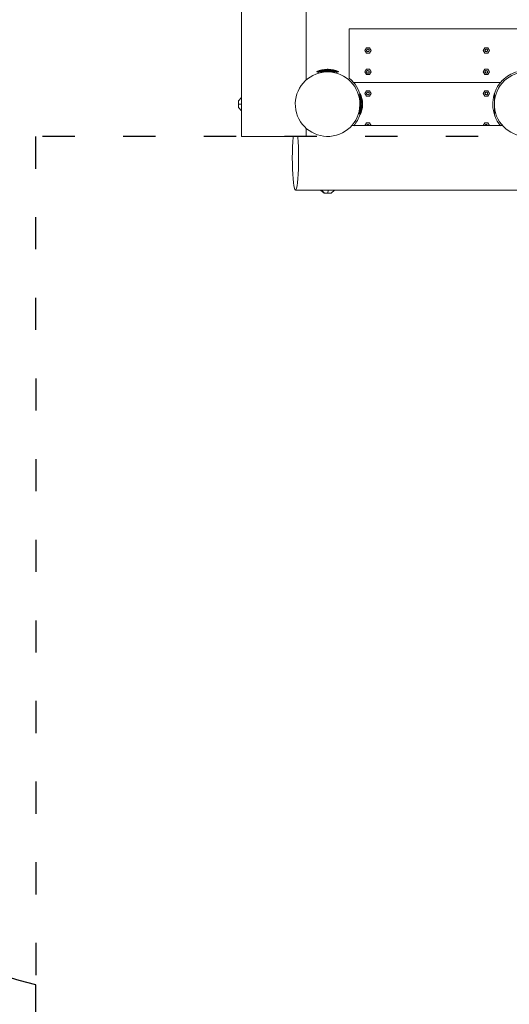
# Model space of a CAD drawing. Units: millimetres. Extents: x -5281 to 370579, y -3372 to 6129.
# Drawn here: x -4180 to -3270, y 1792 to 3623 of the extents above; entities that cross this region are included whole.
import ezdxf

# ---------------------------------------------------------------- set-up
doc = ezdxf.new("R2010")
doc.units = ezdxf.units.MM
doc.header["$LTSCALE"] = 5
doc.linetypes.add('ACAD_ISO03W100', pattern=[30, 12, -18])
doc.layers.add('Opvangzone', color=7, linetype='Continuous', true_color=0x00a19a)
doc.layers.add('Toestel 2D', color=7, linetype='Continuous', lineweight=20)

msp = doc.modelspace()

# ---------------------------------------------------------------- linework, layer by layer
at = {"layer": 'Opvangzone', "linetype": 'ACAD_ISO03W100'}
for p, q in [((-3177.9, 3405.7), (-4150.6, 3405.7)), ((-4150.6, 3405.7), (-4150, 1827.9))]:
    msp.add_line(p, q, dxfattribs=at)
at = {"layer": 'Opvangzone'}
msp.add_lwpolyline([(151.9, 1805.9, -0.044944), (-116.1, 1781.8), (-1759.5, 1781.8), (-1760.6, 990, -0.415428), (-2766, -8.6), (-3155.2, -6.5, -0.4125), (-4149.7, 993.2), (-4150, 1827.9, -0.343144), (-5281, 3281.8), (-5281, 4629.1, -0.414214), (-3781, 6129.1), (-116.1, 6129.1, -0.049408), (178.2, 6099.9), (3707.9, 5393.7, -0.827215), (3681.6, 2447)], format="xyb", close=True, dxfattribs=at)
at = {"layer": 'Toestel 2D', "lineweight": 0}
for p, q in [((-3767.9, 4525.7), (-3767.9, 3405.7)), ((-3647.9, 3510.2), (-3647.9, 4421.1)), ((-3567.9, 3514.1), (-3567.9, 3605.7)), ((-3567.9, 3605.7), (-2337.9, 3605.7)), ((-3538.7, 3565.7), (-3535.8, 3570.7)), ((-3535.8, 3560.7), (-3538.7, 3565.7)), ((-3535.8, 3570.7), (-3530, 3570.7)), ((-3530, 3560.7), (-3535.8, 3560.7)), ((-3530, 3570.7), (-3527.1, 3565.7)), ((-3527.1, 3565.7), (-3530, 3560.7)), ((-3318.7, 3565.7), (-3315.8, 3570.7)), ((-3315.8, 3560.7), (-3318.7, 3565.7)), ((-3315.8, 3570.7), (-3310, 3570.7)), ((-3310, 3560.7), (-3315.8, 3560.7)), ((-3310, 3570.7), (-3307.1, 3565.7)), ((-3307.1, 3565.7), (-3310, 3560.7)), ((-3627.9, 3526.2), (-3623.4, 3528.1)), ((-3627.9, 3525.7), (-3627.9, 3526.2)), ((-3627.9, 3526.2), (-3626.9, 3526.2)), ((-3627.9, 3525.7), (-3627.9, 3526.2)), ((-3626.9, 3525.7), (-3627.9, 3525.7)), ((-3622.6, 3528.1), (-3626.9, 3526.2)), ((-3626.9, 3526.2), (-3626.9, 3525.7)), ((-3626.9, 3525.7), (-3626.9, 3526.2)), ((-3626.9, 3526.2), (-3624.1, 3526.2)), ((-3624.1, 3525.7), (-3626.9, 3525.7)), ((-3625.4, 3522.9), (-3625.4, 3525.7)), ((-3620.4, 3528.1), (-3624.1, 3526.2)), ((-3624.1, 3526.2), (-3624.1, 3525.7)), ((-3624.1, 3525.7), (-3624.1, 3526.2)), ((-3624.1, 3526.2), (-3619.7, 3526.2)), ((-3619.7, 3525.7), (-3624.1, 3525.7)), ((-3618.7, 3529.5), (-3623.4, 3528.1)), ((-3623.4, 3528.1), (-3622.6, 3528.1)), ((-3622.6, 3528.1), (-3618.1, 3529.5)), ((-3622.6, 3528.1), (-3620.4, 3528.1)), ((-3620.4, 3528.1), (-3616.6, 3529.5)), ((-3620.4, 3528.1), (-3617, 3528.1)), ((-3617, 3528.1), (-3619.7, 3526.2)), ((-3619.7, 3526.2), (-3619.7, 3525.7)), ((-3619.7, 3525.7), (-3619.7, 3526.2)), ((-3619.7, 3526.2), (-3614.1, 3526.2)), ((-3614.1, 3525.7), (-3619.7, 3525.7)), ((-3613.8, 3530.4), (-3618.7, 3529.5)), ((-3618.1, 3529.5), (-3613.5, 3530.4)), ((-3617, 3528.1), (-3614.2, 3529.5)), ((-3617, 3528.1), (-3612.7, 3528.1)), ((-3616.6, 3529.5), (-3612.7, 3530.4)), ((-3614.2, 3529.5), (-3611.4, 3530.4)), ((-3612.7, 3528.1), (-3614.1, 3526.2)), ((-3614.1, 3526.2), (-3614.1, 3525.7)), ((-3614.1, 3525.7), (-3614.1, 3526.2)), ((-3614.1, 3526.2), (-3587.9, 3526.2)), ((-3587.9, 3525.7), (-3614.1, 3525.7)), ((-3608.9, 3530.7), (-3613.8, 3530.4)), ((-3613.5, 3530.4), (-3613.8, 3530.4)), ((-3608.9, 3530.7), (-3613.5, 3530.4)), ((-3612.7, 3530.4), (-3613.5, 3530.4)), ((-3608.7, 3530.7), (-3612.7, 3530.4)), ((-3611.4, 3530.4), (-3612.7, 3530.4)), ((-3612.7, 3528.1), (-3611.2, 3529.5)), ((-3592.4, 3528.1), (-3612.7, 3528.1)), ((-3608.5, 3530.7), (-3611.4, 3530.4)), ((-3609.7, 3530.4), (-3611.4, 3530.4)), ((-3611.2, 3529.5), (-3609.7, 3530.4)), ((-3608.2, 3530.7), (-3609.7, 3530.4)), ((-3602, 3530.4), (-3609.7, 3530.4)), ((-3608.5, 3530.7), (-3608.7, 3530.7)), ((-3608.7, 3530.7), (-3608.5, 3530.7)), ((-3608.7, 3530.7), (-3608.5, 3530.7)), ((-3608.5, 3530.7), (-3607.9, 3530.7)), ((-3608.5, 3530.7), (-3607.9, 3530.7)), ((-3608.2, 3530.7), (-3608.5, 3530.7)), ((-3607.9, 3530.7), (-3608.2, 3530.7)), ((-3607.9, 3530.7), (-3608.2, 3530.7)), ((-3608.2, 3530.7), (-3607.9, 3530.7)), ((-3607.9, 3530.7), (-3607.9, 3525.7)), ((-3607.9, 3530.7), (-3607.6, 3530.7)), ((-3607.9, 3530.7), (-3607.6, 3530.7)), ((-3607.6, 3530.7), (-3607.9, 3530.7)), ((-3607.9, 3530.7), (-3607.3, 3530.7)), ((-3607.9, 3530.7), (-3607.3, 3530.7)), ((-3607.6, 3530.7), (-3606.1, 3530.4)), ((-3607.3, 3530.7), (-3607.6, 3530.7)), ((-3604.4, 3530.4), (-3607.3, 3530.7)), ((-3607.3, 3530.7), (-3607.1, 3530.7)), ((-3607.1, 3530.7), (-3607.3, 3530.7)), ((-3607.3, 3530.7), (-3607.1, 3530.7)), ((-3603.1, 3530.4), (-3607.1, 3530.7)), ((-3602.3, 3530.4), (-3606.9, 3530.7)), ((-3602, 3530.4), (-3606.9, 3530.7)), ((-3604.6, 3529.5), (-3606.1, 3530.4)), ((-3603.1, 3528.1), (-3604.6, 3529.5)), ((-3601.6, 3529.5), (-3604.4, 3530.4)), ((-3599.2, 3529.5), (-3603.1, 3530.4)), ((-3603.1, 3528.1), (-3601.7, 3526.2)), ((-3597.7, 3529.5), (-3602.3, 3530.4)), ((-3597.1, 3529.5), (-3602, 3530.4)), ((-3601.7, 3526.2), (-3601.7, 3525.7)), ((-3601.7, 3525.7), (-3601.7, 3526.2)), ((-3598.8, 3528.1), (-3601.6, 3529.5)), ((-3595.4, 3528.1), (-3599.2, 3529.5)), ((-3598.8, 3528.1), (-3596.1, 3526.2)), ((-3593.2, 3528.1), (-3597.7, 3529.5)), ((-3592.4, 3528.1), (-3597.1, 3529.5)), ((-3596.1, 3525.7), (-3596.1, 3526.2)), ((-3596.1, 3526.2), (-3596.1, 3525.7)), ((-3591.7, 3526.2), (-3595.4, 3528.1)), ((-3588.9, 3526.2), (-3593.2, 3528.1)), ((-3587.9, 3526.2), (-3592.4, 3528.1)), ((-3591.7, 3525.7), (-3591.7, 3526.2)), ((-3591.7, 3525.7), (-3591.7, 3526.2)), ((-3590.4, 3522.9), (-3590.4, 3525.7)), ((-3588.9, 3525.7), (-3588.9, 3526.2)), ((-3588.9, 3525.7), (-3588.9, 3526.2)), ((-3587.9, 3525.7), (-3587.9, 3526.2)), ((-3587.9, 3525.7), (-3587.9, 3526.2)), ((-3538.7, 3525.7), (-3535.8, 3530.7)), ((-3535.8, 3520.7), (-3538.7, 3525.7)), ((-3535.8, 3530.7), (-3530, 3530.7)), ((-3530, 3520.7), (-3535.8, 3520.7)), ((-3530, 3530.7), (-3527.1, 3525.7)), ((-3527.1, 3525.7), (-3530, 3520.7)), ((-3318.7, 3525.7), (-3315.8, 3530.7)), ((-3315.8, 3520.7), (-3318.7, 3525.7)), ((-3315.8, 3530.7), (-3310, 3530.7)), ((-3310, 3520.7), (-3315.8, 3520.7)), ((-3310, 3530.7), (-3307.1, 3525.7)), ((-3307.1, 3525.7), (-3310, 3520.7)), ((-3563.4, 3510.2), (-3567.9, 3514.1)), ((-3559.5, 3505.7), (-3563.4, 3510.2)), ((-3559.5, 3505.7), (-3286.3, 3505.7)), ((-3559.5, 3505.7), (-3286.3, 3505.7)), ((-3556.9, 3502.7), (-3559.5, 3505.7)), ((-3286.3, 3505.7), (-3288.9, 3502.7)), ((-3282.5, 3510.2), (-3286.3, 3505.7)), ((-3550.7, 3483.2), (-3547.9, 3483.2)), ((-3547.9, 3485.7), (-3547.4, 3485.7)), ((-3547.9, 3484.7), (-3547.9, 3485.7)), ((-3547.9, 3485.7), (-3547.4, 3485.7)), ((-3547.4, 3484.7), (-3547.9, 3484.7)), ((-3547.9, 3484.7), (-3547.4, 3484.7)), ((-3547.9, 3481.8), (-3547.9, 3484.7)), ((-3547.4, 3481.8), (-3547.9, 3481.8)), ((-3547.9, 3481.8), (-3547.4, 3481.8)), ((-3547.9, 3477.4), (-3547.9, 3481.8)), ((-3547.4, 3485.7), (-3545.5, 3481.2)), ((-3547.4, 3485.7), (-3547.4, 3484.7)), ((-3545.5, 3480.4), (-3547.4, 3484.7)), ((-3547.4, 3484.7), (-3547.4, 3481.8)), ((-3545.5, 3478.2), (-3547.4, 3481.8)), ((-3547.4, 3481.8), (-3547.4, 3477.4)), ((-3544.1, 3476.4), (-3545.5, 3481.2)), ((-3545.5, 3481.2), (-3545.5, 3480.4)), ((-3545.5, 3480.4), (-3544.1, 3475.9)), ((-3545.5, 3480.4), (-3545.5, 3478.2)), ((-3538.7, 3485.7), (-3535.8, 3490.7)), ((-3535.8, 3480.7), (-3538.7, 3485.7)), ((-3535.8, 3490.7), (-3530, 3490.7)), ((-3530, 3480.7), (-3535.8, 3480.7)), ((-3530, 3490.7), (-3527.1, 3485.7)), ((-3527.1, 3485.7), (-3530, 3480.7)), ((-3318.7, 3485.7), (-3315.8, 3490.7)), ((-3315.8, 3480.7), (-3318.7, 3485.7)), ((-3315.8, 3490.7), (-3310, 3490.7)), ((-3310, 3480.7), (-3315.8, 3480.7)), ((-3310, 3490.7), (-3307.1, 3485.7)), ((-3307.1, 3485.7), (-3310, 3480.7)), ((-3297.9, 3465.8), (-3297.9, 3484.8)), ((-3767.9, 3478), (-3773.3, 3471.8)), ((-3773.3, 3459.5), (-3773.3, 3471.8)), ((-3773.3, 3465.7), (-3767.9, 3465.7)), ((-3767.9, 3453.3), (-3767.9, 3478)), ((-3547.4, 3477.4), (-3547.9, 3477.4)), ((-3547.9, 3477.4), (-3547.4, 3477.4)), ((-3547.9, 3471.8), (-3547.9, 3477.4)), ((-3547.4, 3471.8), (-3547.9, 3471.8)), ((-3547.9, 3471.8), (-3547.4, 3471.8)), ((-3547.9, 3471.8), (-3547.9, 3445.7)), ((-3542.9, 3465.7), (-3547.9, 3465.7)), ((-3545.5, 3474.8), (-3547.4, 3477.4)), ((-3547.4, 3477.4), (-3547.4, 3471.8)), ((-3545.5, 3470.5), (-3547.4, 3471.8)), ((-3547.4, 3471.8), (-3547.4, 3445.7)), ((-3545.5, 3478.2), (-3544.1, 3474.4)), ((-3545.5, 3478.2), (-3545.5, 3474.8)), ((-3545.5, 3474.8), (-3544.1, 3472)), ((-3545.5, 3474.8), (-3545.5, 3470.5)), ((-3545.5, 3470.5), (-3544.1, 3469)), ((-3545.5, 3470.5), (-3545.5, 3450.2)), ((-3545.5, 3460.9), (-3544.1, 3462.3)), ((-3543.2, 3471.6), (-3544.1, 3476.4)), ((-3544.1, 3475.9), (-3543.2, 3471.3)), ((-3544.1, 3474.4), (-3543.2, 3470.5)), ((-3544.1, 3472), (-3543.2, 3469.2)), ((-3544.1, 3469), (-3543.2, 3467.5)), ((-3544.1, 3462.3), (-3543.2, 3463.8)), ((-3544.1, 3459.3), (-3543.2, 3462.2)), ((-3543.2, 3471.6), (-3542.9, 3466.7)), ((-3543.2, 3471.3), (-3543.2, 3471.6)), ((-3542.9, 3466.6), (-3543.2, 3471.3)), ((-3543.2, 3470.5), (-3543.2, 3471.3)), ((-3542.9, 3466.5), (-3543.2, 3470.5)), ((-3543.2, 3469.2), (-3543.2, 3470.5)), ((-3542.9, 3466.3), (-3543.2, 3469.2)), ((-3543.2, 3467.5), (-3543.2, 3469.2)), ((-3542.9, 3466), (-3543.2, 3467.5)), ((-3543.2, 3467.5), (-3543.2, 3459.7)), ((-3542.9, 3465.4), (-3543.2, 3463.8)), ((-3542.9, 3465.1), (-3543.2, 3462.2)), ((-3542.9, 3464.9), (-3543.2, 3460.9)), ((-3542.9, 3464.7), (-3543.2, 3460)), ((-3542.9, 3464.7), (-3543.2, 3459.7)), ((-3542.9, 3466.5), (-3542.9, 3466.3)), ((-3542.9, 3466.3), (-3542.9, 3466.5)), ((-3542.9, 3466.5), (-3542.9, 3466.3)), ((-3542.9, 3466.3), (-3542.9, 3465.7)), ((-3542.9, 3466.3), (-3542.9, 3466)), ((-3542.9, 3466.3), (-3542.9, 3465.7)), ((-3542.9, 3465.7), (-3542.9, 3466)), ((-3542.9, 3466), (-3542.9, 3465.7)), ((-3542.9, 3466), (-3542.9, 3465.7)), ((-3542.9, 3465.7), (-3542.9, 3465.4)), ((-3542.9, 3465.7), (-3542.9, 3465.4)), ((-3542.9, 3465.4), (-3542.9, 3465.7)), ((-3542.9, 3465.7), (-3542.9, 3465.1)), ((-3542.9, 3465.7), (-3542.9, 3465.1)), ((-3542.9, 3465.1), (-3542.9, 3465.4)), ((-3542.9, 3465.1), (-3542.9, 3464.9)), ((-3542.9, 3464.9), (-3542.9, 3465.1)), ((-3542.9, 3464.9), (-3542.9, 3465.1)), ((-3297.8, 3469.7), (-3297.9, 3469.7)), ((-3297.8, 3469.7), (-3297.9, 3469.7)), ((-3297.9, 3469.7), (-3297.8, 3469.7)), ((-3297.9, 3467.7), (-3297.8, 3467.7)), ((-3297.9, 3446.5), (-3297.9, 3465.6)), ((-3297.8, 3463.6), (-3297.9, 3463.6)), ((-3297.9, 3461.6), (-3297.8, 3461.6)), ((-3297.8, 3466.7), (-3297.8, 3469.7)), ((-3297.8, 3468.2), (-3297.7, 3468.2)), ((-3297.8, 3463.6), (-3297.8, 3464.6)), ((-3297.8, 3461.6), (-3297.8, 3463.6)), ((-3297.8, 3463.2), (-3297.7, 3463.2)), ((-3767.9, 3453.3), (-3773.3, 3459.5)), ((-3550.7, 3448.2), (-3547.9, 3448.2)), ((-3547.4, 3459.5), (-3547.9, 3459.5)), ((-3547.9, 3459.5), (-3547.4, 3459.5)), ((-3547.9, 3453.9), (-3547.4, 3453.9)), ((-3547.9, 3453.9), (-3547.4, 3453.9)), ((-3547.9, 3449.5), (-3547.4, 3449.5)), ((-3547.9, 3449.5), (-3547.4, 3449.5)), ((-3547.9, 3446.6), (-3547.4, 3446.6)), ((-3547.9, 3446.6), (-3547.4, 3446.6)), ((-3547.9, 3445.7), (-3547.4, 3445.7)), ((-3547.9, 3445.7), (-3547.4, 3445.7)), ((-3545.5, 3460.9), (-3547.4, 3459.5)), ((-3545.5, 3456.6), (-3547.4, 3453.9)), ((-3545.5, 3453.1), (-3547.4, 3449.5)), ((-3545.5, 3450.9), (-3547.4, 3446.6)), ((-3545.5, 3450.2), (-3547.4, 3445.7)), ((-3545.5, 3456.6), (-3544.1, 3459.3)), ((-3545.5, 3453.1), (-3544.1, 3457)), ((-3545.5, 3450.9), (-3544.1, 3455.4)), ((-3545.5, 3450.2), (-3544.1, 3454.9)), ((-3544.1, 3457), (-3543.2, 3460.9)), ((-3544.1, 3455.4), (-3543.2, 3460)), ((-3544.1, 3454.9), (-3543.2, 3459.7)), ((-3563.4, 3425.7), (-3282.4, 3425.7)), ((-3538.7, 3425.7), (-3535.8, 3430.7)), ((-3535.8, 3430.7), (-3530, 3430.7)), ((-3530, 3430.7), (-3527.1, 3425.7)), ((-3318.7, 3425.7), (-3315.8, 3430.7)), ((-3315.8, 3430.7), (-3310, 3430.7)), ((-3310, 3430.7), (-3307.1, 3425.7)), ((-3647.9, 3405.7), (-3647.9, 3421.1)), ((-3647.9, 3405.7), (-3767.9, 3405.7)), ((-3673.2, 3386.2), (-3672.7, 3395.7)), ((-3672.7, 3395.7), (-3672.1, 3404.2)), ((-3672.1, 3404.2), (-3672, 3405.7)), ((-3663.2, 3405.7), (-3663.1, 3404.2)), ((-3663.1, 3404.2), (-3662.5, 3395.7)), ((-3662.5, 3395.7), (-3662, 3386.2)), ((-3673.5, 3365.7), (-3673.4, 3376.1)), ((-3673.4, 3376.1), (-3673.2, 3386.2)), ((-3662, 3386.2), (-3661.8, 3376.1)), ((-3661.8, 3376.1), (-3661.7, 3365.7)), ((-3673.4, 3355.3), (-3673.5, 3365.7)), ((-3673.2, 3345.1), (-3673.4, 3355.3)), ((-3661.8, 3355.3), (-3662, 3345.1)), ((-3661.7, 3365.7), (-3661.8, 3355.3)), ((-3672.7, 3335.7), (-3673.2, 3345.1)), ((-3672.1, 3327.1), (-3672.7, 3335.7)), ((-3662.5, 3335.7), (-3663.1, 3327.1)), ((-3662, 3345.1), (-3662.5, 3335.7)), ((-3671.4, 3319.7), (-3672.1, 3327.1)), ((-3670.6, 3313.7), (-3671.4, 3319.7)), ((-3663.8, 3319.7), (-3664.6, 3313.7)), ((-3663.1, 3327.1), (-3663.8, 3319.7)), ((-3669.6, 3309.3), (-3670.6, 3313.7)), ((-3668.6, 3306.6), (-3669.6, 3309.3)), ((-3667.6, 3305.7), (-3668.6, 3306.6)), ((-3666.6, 3306.6), (-3667.6, 3305.7)), ((-3667.6, 3305.7), (-3177.9, 3305.7)), ((-3665.6, 3309.3), (-3666.6, 3306.6)), ((-3664.6, 3313.7), (-3665.6, 3309.3)), ((-3620.9, 3305.7), (-3614.4, 3300.3)), ((-3620.2, 3305.7), (-3594.9, 3305.7)), ((-3619.5, 3305.7), (-3613.7, 3300.3)), ((-3614.4, 3300.3), (-3601.4, 3300.3)), ((-3607.2, 3300.3), (-3606.5, 3305.7)), ((-3594.9, 3305.7), (-3601.4, 3300.3))]:
    msp.add_line(p, q, dxfattribs=at)
for centre, radius, start, end in [((-3532.9, 3565.7), 2.5, 0, 180), ((-3532.9, 3565.7), 2.5, 108, 288), ((-3532.9, 3565.7), 2.5, 108, 288), ((-3532.9, 3565.7), 2.5, 180, 0), ((-3532.9, 3565.7), 2.5, 288, 108), ((-3532.9, 3565.7), 2.5, 288, 108), ((-3312.9, 3565.7), 2.5, 0, 180), ((-3312.9, 3565.7), 2.5, 108, 288), ((-3312.9, 3565.7), 2.5, 108, 288), ((-3312.9, 3565.7), 2.5, 180, 0), ((-3312.9, 3565.7), 2.5, 288, 108), ((-3312.9, 3565.7), 2.5, 288, 108), ((-3607.9, 3465.7), 60, 100, 280), ((-3607.9, 3465.7), 60, 280, 100), ((-3532.9, 3525.7), 2.5, 0, 180), ((-3532.9, 3525.7), 2.5, 108, 288), ((-3532.9, 3525.7), 2.5, 108, 288), ((-3532.9, 3525.7), 2.5, 180, 0), ((-3532.9, 3525.7), 2.5, 288, 108), ((-3532.9, 3525.7), 2.5, 288, 108), ((-3312.9, 3525.7), 2.5, 0, 180), ((-3312.9, 3525.7), 2.5, 108, 288), ((-3312.9, 3525.7), 2.5, 108, 288), ((-3312.9, 3525.7), 2.5, 180, 0), ((-3312.9, 3525.7), 2.5, 288, 108), ((-3312.9, 3525.7), 2.5, 288, 108), ((-3237.9, 3465.7), 60, 100, 280), ((-3237.9, 3465.7), 63, 107.6758, 135), ((-3607.9, 3465.7), 63, 17.6758, 36), ((-3237.9, 3465.7), 63, 144, 219.5534), ((-3532.9, 3485.7), 2.5, 0, 180), ((-3532.9, 3485.7), 2.5, 108, 288), ((-3532.9, 3485.7), 2.5, 108, 288), ((-3532.9, 3485.7), 2.5, 180, 0), ((-3532.9, 3485.7), 2.5, 288, 108), ((-3532.9, 3485.7), 2.5, 288, 108), ((-3312.9, 3485.7), 2.5, 0, 180), ((-3312.9, 3485.7), 2.5, 108, 288), ((-3312.9, 3485.7), 2.5, 108, 288), ((-3312.9, 3485.7), 2.5, 180, 0), ((-3312.9, 3485.7), 2.5, 288, 108), ((-3312.9, 3485.7), 2.5, 288, 108), ((-3607.9, 3465.7), 63, 320.4466, 342.3242), ((-3532.9, 3425.7), 2.5, 0, 180), ((-3532.9, 3425.7), 2.5, 0, 180), ((-3532.9, 3425.7), 2.5, 0, 180), ((-3312.9, 3425.7), 2.5, 0, 180), ((-3312.9, 3425.7), 2.5, 0, 180), ((-3312.9, 3425.7), 2.5, 0, 180)]:
    msp.add_arc(centre, radius, start, end, dxfattribs=at)

doc.saveas('drawing.dxf')
